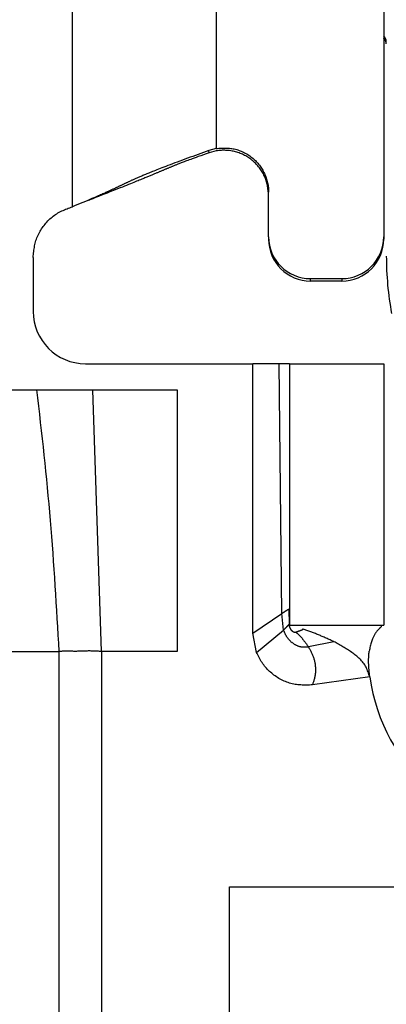
# Model space of a CAD drawing. Extents: x 443 to 4839, y 153 to 3264.
# Drawn here: x 1737 to 1744, y 953 to 972 of the extents above; entities that cross this region are included whole.
import ezdxf

# ---------------------------------------------------------------- set-up
doc = ezdxf.new("R2010")
doc.units = 0
doc.layers.get('0').update_dxf_attribs({"linetype": 'CONTINUOUS'})

msp = doc.modelspace()

# ---------------------------------------------------------------- linework, layer by layer
at = {"color": 7, "linetype": 'CONTINUOUS'}
for p, q in [((1738.006, 968.075), (1738.006, 1001.588)), ((1743.956, 975.434), (1743.956, 967.502)), ((1740.756, 969.188), (1740.756, 969.201)), ((1740.756, 969.188), (1740.615, 969.15)), ((1740.62, 969.107), (1740.615, 969.15)), ((1740.756, 969.142), (1740.62, 969.107)), ((1741.756, 967.502), (1741.756, 968.351)), ((1738.314, 968.203), (1738.339, 968.206)), ((1741.756, 967.502), (1741.756, 967.455)), ((1743.956, 967.502), (1743.956, 967.455)), ((1737.256, 967.107), (1737.256, 966.075)), ((1742.556, 966.702), (1743.156, 966.702)), ((1742.556, 966.655), (1742.556, 966.702)), ((1743.156, 966.655), (1742.556, 966.655)), ((1743.156, 966.702), (1743.156, 966.655)), ((1738.256, 965.075), (1741.456, 965.075)), ((1741.456, 959.925), (1741.456, 965.075)), ((1741.956, 965.075), (1741.456, 965.075)), ((1742.008, 960.299), (1741.956, 965.075)), ((1742.156, 965.075), (1742.156, 960.075)), ((1742.156, 965.075), (1743.956, 965.075)), ((1743.956, 965.075), (1743.956, 960.075)), ((1734.306, 964.575), (1737.322, 964.575)), ((1737.322, 964.575), (1738.395, 964.575)), ((1738.565, 959.575), (1738.395, 964.575)), ((1738.395, 964.575), (1740.006, 964.575)), ((1740.006, 964.575), (1740.006, 959.575)), ((1742.14, 960.385), (1742.147, 960.096)), ((1741.456, 959.925), (1742.008, 960.299)), ((1742.042, 959.985), (1742.008, 960.299)), ((1741.526, 959.558), (1742.042, 959.985)), ((1742.147, 960.096), (1742.151, 960.087)), ((1742.156, 960.075), (1743.956, 960.075)), ((1742.416, 959.998), (1742.403, 960.002)), ((1741.526, 959.558), (1741.456, 959.925)), ((1743.005, 959.762), (1742.518, 959.661)), ((1736.198, 959.575), (1737.746, 959.575)), ((1737.746, 959.575), (1737.746, 933.575)), ((1738.565, 959.575), (1738.565, 933.575)), ((1740.006, 959.575), (1738.565, 959.575)), ((1743.69, 959.089), (1742.595, 958.935)), ((1741.006, 955.075), (1759.006, 955.075)), ((1741.006, 942.075), (1741.006, 955.075))]:
    msp.add_line(p, q, dxfattribs=at)
at = {"color": 8, "linetype": 'CONTINUOUS'}
msp.add_line((1740.756, 981.518), (1740.756, 969.201), dxfattribs=at)
at = {"color": 7, "linetype": 'CONTINUOUS'}
for points in [[(1744.006, 971.186), (1744.006, 971.189), (1744.005, 971.192), (1744.005, 971.195), (1744.005, 971.198), (1744.004, 971.201), (1744.004, 971.204), (1744.003, 971.207), (1744.003, 971.21), (1744.002, 971.213), (1744.002, 971.216), (1744.001, 971.22), (1744.001, 971.223), (1744, 971.226), (1743.999, 971.229), (1743.999, 971.232), (1743.998, 971.235), (1743.997, 971.238), (1743.996, 971.241), (1743.995, 971.243), (1743.994, 971.246), (1743.992, 971.249), (1743.991, 971.252), (1743.99, 971.255), (1743.988, 971.258), (1743.987, 971.261), (1743.985, 971.263), (1743.984, 971.266), (1743.982, 971.268), (1743.98, 971.271), (1743.978, 971.273), (1743.976, 971.276), (1743.974, 971.278), (1743.972, 971.28), (1743.97, 971.283), (1743.968, 971.285), (1743.965, 971.287), (1743.963, 971.289), (1743.961, 971.291), (1743.958, 971.293), (1743.956, 971.295)], [(1740.756, 969.188), (1740.779, 969.19), (1740.802, 969.192), (1740.826, 969.193), (1740.849, 969.195), (1740.872, 969.196), (1740.895, 969.197), (1740.918, 969.197), (1740.941, 969.197), (1740.965, 969.197), (1740.988, 969.196), (1741.01, 969.194), (1741.033, 969.191), (1741.056, 969.188), (1741.079, 969.184), (1741.101, 969.179), (1741.124, 969.174), (1741.146, 969.168), (1741.169, 969.161), (1741.191, 969.153), (1741.212, 969.145), (1741.234, 969.136), (1741.255, 969.127), (1741.276, 969.117), (1741.297, 969.106), (1741.318, 969.095), (1741.338, 969.083), (1741.358, 969.071), (1741.377, 969.058), (1741.396, 969.045), (1741.415, 969.032), (1741.434, 969.017), (1741.452, 969.003), (1741.469, 968.988), (1741.486, 968.972), (1741.503, 968.956), (1741.519, 968.94), (1741.535, 968.923), (1741.55, 968.905), (1741.565, 968.888), (1741.58, 968.869), (1741.594, 968.851), (1741.607, 968.832), (1741.62, 968.813), (1741.632, 968.793), (1741.644, 968.773), (1741.655, 968.753), (1741.666, 968.732), (1741.676, 968.711), (1741.686, 968.69), (1741.695, 968.668), (1741.703, 968.647), (1741.711, 968.625), (1741.718, 968.603), (1741.725, 968.58), (1741.731, 968.558), (1741.736, 968.535), (1741.741, 968.513), (1741.745, 968.49), (1741.748, 968.467), (1741.751, 968.444), (1741.753, 968.421), (1741.755, 968.398), (1741.755, 968.375), (1741.756, 968.351)], [(1740.615, 969.15), (1740.564, 969.131), (1740.512, 969.113), (1740.461, 969.094), (1740.41, 969.075), (1740.359, 969.057), (1740.308, 969.038), (1740.258, 969.02), (1740.207, 969.001), (1740.157, 968.983), (1740.108, 968.964), (1740.059, 968.946), (1740.01, 968.928), (1739.963, 968.911), (1739.918, 968.894), (1739.874, 968.877), (1739.832, 968.861), (1739.792, 968.846), (1739.754, 968.831), (1739.718, 968.817), (1739.683, 968.804), (1739.651, 968.792), (1739.62, 968.78), (1739.592, 968.768), (1739.564, 968.757), (1739.538, 968.747), (1739.514, 968.737), (1739.49, 968.728), (1739.468, 968.719), (1739.447, 968.71), (1739.426, 968.701), (1739.406, 968.693), (1739.386, 968.685), (1739.367, 968.677), (1739.349, 968.669), (1739.331, 968.662), (1739.314, 968.655), (1739.297, 968.648), (1739.281, 968.641), (1739.265, 968.634), (1739.25, 968.627), (1739.236, 968.621), (1739.221, 968.615), (1739.207, 968.609), (1739.194, 968.603), (1739.181, 968.597), (1739.168, 968.591), (1739.156, 968.586), (1739.144, 968.58), (1739.132, 968.575), (1739.12, 968.57), (1739.109, 968.564), (1739.098, 968.559), (1739.087, 968.554), (1739.077, 968.549), (1739.066, 968.545), (1739.056, 968.54), (1739.046, 968.535), (1739.036, 968.53), (1739.026, 968.526), (1739.017, 968.521), (1739.007, 968.516), (1738.997, 968.512), (1738.988, 968.507), (1738.978, 968.503), (1738.969, 968.498), (1738.959, 968.493), (1738.949, 968.489), (1738.94, 968.484), (1738.93, 968.479), (1738.92, 968.475), (1738.91, 968.47), (1738.9, 968.465), (1738.89, 968.46), (1738.879, 968.455), (1738.869, 968.45), (1738.858, 968.445), (1738.847, 968.44), (1738.836, 968.435), (1738.825, 968.429), (1738.814, 968.424), (1738.802, 968.419), (1738.79, 968.413), (1738.779, 968.408), (1738.767, 968.402), (1738.754, 968.396), (1738.742, 968.39), (1738.729, 968.384), (1738.715, 968.378), (1738.701, 968.372), (1738.687, 968.365), (1738.672, 968.358), (1738.657, 968.351), (1738.641, 968.344), (1738.624, 968.336), (1738.606, 968.328), (1738.587, 968.32), (1738.567, 968.311), (1738.546, 968.302), (1738.524, 968.292), (1738.5, 968.282), (1738.474, 968.27), (1738.445, 968.258), (1738.414, 968.245), (1738.379, 968.23), (1738.341, 968.214), (1738.299, 968.196), (1738.254, 968.177), (1738.206, 968.157), (1738.157, 968.137), (1738.107, 968.117), (1738.056, 968.096), (1738.006, 968.075)], [(1740.62, 969.107), (1740.565, 969.088), (1740.51, 969.069), (1740.459, 969.051), (1740.412, 969.034), (1740.37, 969.019), (1740.332, 969.005), (1740.298, 968.992), (1740.267, 968.981), (1740.239, 968.971), (1740.213, 968.961), (1740.188, 968.952), (1740.165, 968.943), (1740.144, 968.935), (1740.123, 968.927), (1740.104, 968.92), (1740.086, 968.913), (1740.069, 968.906), (1740.053, 968.9), (1740.038, 968.894), (1740.023, 968.888), (1740.009, 968.882), (1739.996, 968.877), (1739.983, 968.872), (1739.97, 968.867), (1739.958, 968.862), (1739.945, 968.857), (1739.933, 968.852), (1739.921, 968.847), (1739.909, 968.842), (1739.898, 968.837), (1739.886, 968.832), (1739.874, 968.828), (1739.863, 968.823), (1739.852, 968.818), (1739.84, 968.813), (1739.829, 968.809), (1739.817, 968.804), (1739.806, 968.799), (1739.795, 968.794), (1739.783, 968.79), (1739.772, 968.785), (1739.761, 968.78), (1739.749, 968.775), (1739.738, 968.77), (1739.726, 968.766), (1739.715, 968.761), (1739.703, 968.756), (1739.691, 968.751), (1739.679, 968.746), (1739.667, 968.741), (1739.655, 968.735), (1739.642, 968.73), (1739.63, 968.725), (1739.617, 968.72), (1739.604, 968.714), (1739.591, 968.709), (1739.578, 968.703), (1739.564, 968.697), (1739.55, 968.692), (1739.536, 968.686), (1739.522, 968.68), (1739.507, 968.674), (1739.492, 968.667), (1739.476, 968.661), (1739.46, 968.654), (1739.444, 968.647), (1739.427, 968.64), (1739.409, 968.633), (1739.39, 968.625), (1739.371, 968.617), (1739.351, 968.609), (1739.33, 968.6), (1739.308, 968.591), (1739.285, 968.582), (1739.26, 968.572), (1739.234, 968.561), (1739.207, 968.55), (1739.178, 968.538), (1739.147, 968.526), (1739.114, 968.513), (1739.079, 968.499), (1739.041, 968.484), (1739.002, 968.468), (1738.961, 968.451), (1738.917, 968.434), (1738.871, 968.416), (1738.823, 968.397), (1738.773, 968.377), (1738.722, 968.357), (1738.669, 968.336), (1738.615, 968.314), (1738.56, 968.293), (1738.505, 968.271), (1738.45, 968.25), (1738.394, 968.228), (1738.338, 968.206)], [(1741.756, 968.299), (1741.754, 968.322), (1741.751, 968.345), (1741.749, 968.368), (1741.746, 968.391), (1741.743, 968.414), (1741.74, 968.438), (1741.736, 968.46), (1741.732, 968.483), (1741.728, 968.506), (1741.723, 968.528), (1741.717, 968.551), (1741.71, 968.573), (1741.703, 968.595), (1741.695, 968.616), (1741.687, 968.638), (1741.677, 968.659), (1741.667, 968.68), (1741.657, 968.701), (1741.645, 968.721), (1741.633, 968.741), (1741.621, 968.761), (1741.608, 968.78), (1741.594, 968.799), (1741.58, 968.818), (1741.566, 968.836), (1741.551, 968.854), (1741.535, 968.872), (1741.519, 968.889), (1741.503, 968.905), (1741.486, 968.922), (1741.469, 968.937), (1741.452, 968.953), (1741.434, 968.967), (1741.415, 968.982), (1741.397, 968.995), (1741.378, 969.009), (1741.358, 969.021), (1741.338, 969.033), (1741.318, 969.045), (1741.298, 969.056), (1741.277, 969.067), (1741.256, 969.077), (1741.235, 969.086), (1741.213, 969.095), (1741.191, 969.103), (1741.169, 969.111), (1741.147, 969.118), (1741.125, 969.124), (1741.102, 969.13), (1741.079, 969.135), (1741.057, 969.14), (1741.034, 969.144), (1741.011, 969.147), (1740.987, 969.15), (1740.964, 969.152), (1740.941, 969.153), (1740.918, 969.154), (1740.894, 969.154), (1740.871, 969.154), (1740.848, 969.153), (1740.825, 969.151), (1740.802, 969.149), (1740.779, 969.145), (1740.756, 969.142)], [(1737.256, 967.107), (1737.259, 967.135), (1737.261, 967.162), (1737.264, 967.189), (1737.267, 967.217), (1737.271, 967.244), (1737.274, 967.271), (1737.279, 967.298), (1737.284, 967.325), (1737.289, 967.352), (1737.295, 967.378), (1737.302, 967.405), (1737.31, 967.431), (1737.318, 967.456), (1737.328, 967.482), (1737.338, 967.507), (1737.35, 967.532), (1737.362, 967.557), (1737.374, 967.581), (1737.388, 967.605), (1737.402, 967.629), (1737.417, 967.652), (1737.433, 967.675), (1737.449, 967.697), (1737.465, 967.719), (1737.483, 967.741), (1737.5, 967.762), (1737.519, 967.783), (1737.537, 967.803), (1737.557, 967.823), (1737.577, 967.842), (1737.597, 967.861), (1737.618, 967.878), (1737.639, 967.895), (1737.661, 967.912), (1737.683, 967.927), (1737.706, 967.942), (1737.729, 967.956), (1737.753, 967.97), (1737.777, 967.982), (1737.802, 967.994), (1737.827, 968.005), (1737.852, 968.016), (1737.877, 968.027), (1737.903, 968.037), (1737.928, 968.047), (1737.954, 968.056), (1737.98, 968.066), (1738.006, 968.075)], [(1737.322, 964.575), (1737.34, 964.42), (1737.358, 964.264), (1737.375, 964.108), (1737.392, 963.952), (1737.41, 963.797), (1737.427, 963.641), (1737.444, 963.485), (1737.46, 963.329), (1737.477, 963.173), (1737.493, 963.018), (1737.509, 962.862), (1737.524, 962.706), (1737.539, 962.55), (1737.553, 962.394), (1737.567, 962.237), (1737.581, 962.081), (1737.594, 961.925), (1737.606, 961.769), (1737.618, 961.612), (1737.63, 961.456), (1737.641, 961.299), (1737.652, 961.143), (1737.662, 960.986), (1737.672, 960.829), (1737.682, 960.673), (1737.692, 960.516), (1737.701, 960.359), (1737.71, 960.202), (1737.719, 960.046), (1737.728, 959.889), (1737.737, 959.732), (1737.746, 959.575)], [(1742.008, 960.299), (1742.011, 960.301), (1742.014, 960.303), (1742.017, 960.305), (1742.02, 960.307), (1742.023, 960.309), (1742.025, 960.311), (1742.028, 960.313), (1742.031, 960.315), (1742.034, 960.317), (1742.037, 960.319), (1742.04, 960.321), (1742.043, 960.323), (1742.046, 960.324), (1742.049, 960.326), (1742.052, 960.328), (1742.055, 960.33), (1742.057, 960.332), (1742.06, 960.334), (1742.063, 960.336), (1742.066, 960.338), (1742.069, 960.34), (1742.071, 960.342), (1742.074, 960.343), (1742.077, 960.345), (1742.08, 960.347), (1742.082, 960.349), (1742.085, 960.35), (1742.087, 960.352), (1742.09, 960.354), (1742.092, 960.355), (1742.095, 960.357), (1742.097, 960.358), (1742.099, 960.36), (1742.101, 960.361), (1742.104, 960.363), (1742.106, 960.364), (1742.108, 960.365), (1742.11, 960.366), (1742.112, 960.368), (1742.113, 960.369), (1742.115, 960.37), (1742.117, 960.371), (1742.119, 960.372), (1742.12, 960.373), (1742.122, 960.374), (1742.123, 960.375), (1742.124, 960.376), (1742.126, 960.376), (1742.127, 960.377), (1742.128, 960.378), (1742.129, 960.378), (1742.13, 960.379), (1742.131, 960.38), (1742.132, 960.38), (1742.133, 960.381), (1742.134, 960.381), (1742.134, 960.382), (1742.135, 960.382), (1742.136, 960.383), (1742.137, 960.383), (1742.137, 960.384), (1742.138, 960.384), (1742.139, 960.384), (1742.14, 960.385)], [(1742.042, 959.985), (1742.044, 959.988), (1742.047, 959.99), (1742.049, 959.992), (1742.052, 959.995), (1742.054, 959.997), (1742.057, 960), (1742.059, 960.002), (1742.062, 960.005), (1742.064, 960.007), (1742.067, 960.009), (1742.069, 960.012), (1742.071, 960.014), (1742.074, 960.016), (1742.076, 960.019), (1742.079, 960.021), (1742.081, 960.024), (1742.083, 960.026), (1742.086, 960.028), (1742.088, 960.031), (1742.09, 960.033), (1742.093, 960.035), (1742.095, 960.038), (1742.097, 960.04), (1742.099, 960.042), (1742.102, 960.044), (1742.104, 960.047), (1742.106, 960.049), (1742.108, 960.051), (1742.11, 960.053), (1742.112, 960.055), (1742.114, 960.057), (1742.116, 960.059), (1742.117, 960.061), (1742.119, 960.063), (1742.121, 960.065), (1742.122, 960.066), (1742.124, 960.068), (1742.126, 960.07), (1742.127, 960.071), (1742.128, 960.073), (1742.13, 960.074), (1742.131, 960.076), (1742.132, 960.077), (1742.133, 960.078), (1742.135, 960.08), (1742.136, 960.081), (1742.137, 960.082), (1742.137, 960.083), (1742.138, 960.084), (1742.139, 960.085), (1742.14, 960.086), (1742.141, 960.087), (1742.141, 960.088), (1742.142, 960.089), (1742.143, 960.09), (1742.143, 960.09), (1742.144, 960.091), (1742.144, 960.092), (1742.145, 960.093), (1742.145, 960.093), (1742.146, 960.094), (1742.146, 960.095), (1742.147, 960.095), (1742.147, 960.096)], [(1742.518, 959.661), (1742.508, 959.66), (1742.498, 959.659), (1742.489, 959.657), (1742.479, 959.656), (1742.469, 959.655), (1742.459, 959.655), (1742.45, 959.654), (1742.44, 959.654), (1742.43, 959.654), (1742.42, 959.655), (1742.41, 959.655), (1742.401, 959.656), (1742.391, 959.658), (1742.381, 959.659), (1742.372, 959.661), (1742.362, 959.664), (1742.352, 959.666), (1742.343, 959.669), (1742.334, 959.672), (1742.324, 959.675), (1742.315, 959.678), (1742.306, 959.682), (1742.297, 959.686), (1742.288, 959.69), (1742.279, 959.694), (1742.271, 959.699), (1742.262, 959.704), (1742.254, 959.709), (1742.245, 959.714), (1742.237, 959.719), (1742.229, 959.725), (1742.221, 959.731), (1742.213, 959.736), (1742.205, 959.743), (1742.198, 959.749), (1742.19, 959.755), (1742.183, 959.762), (1742.176, 959.769), (1742.169, 959.776), (1742.162, 959.783), (1742.155, 959.79), (1742.148, 959.797), (1742.142, 959.805), (1742.136, 959.812), (1742.129, 959.82), (1742.123, 959.828), (1742.118, 959.836), (1742.112, 959.844), (1742.107, 959.852), (1742.101, 959.861), (1742.096, 959.869), (1742.091, 959.878), (1742.087, 959.886), (1742.082, 959.895), (1742.078, 959.904), (1742.073, 959.913), (1742.069, 959.922), (1742.065, 959.931), (1742.061, 959.94), (1742.057, 959.949), (1742.053, 959.958), (1742.049, 959.967), (1742.046, 959.976), (1742.042, 959.985)], [(1742.28, 959.944), (1742.277, 959.942), (1742.274, 959.941), (1742.271, 959.94), (1742.268, 959.94), (1742.265, 959.94), (1742.262, 959.94), (1742.259, 959.94), (1742.256, 959.94), (1742.253, 959.94), (1742.25, 959.94), (1742.247, 959.941), (1742.244, 959.941), (1742.241, 959.942), (1742.239, 959.943), (1742.236, 959.944), (1742.233, 959.945), (1742.23, 959.946), (1742.228, 959.948), (1742.225, 959.949), (1742.222, 959.951), (1742.22, 959.952), (1742.218, 959.954), (1742.215, 959.956), (1742.213, 959.958), (1742.211, 959.96), (1742.208, 959.962), (1742.206, 959.964), (1742.204, 959.967), (1742.202, 959.969), (1742.2, 959.971), (1742.198, 959.973), (1742.196, 959.976), (1742.194, 959.978), (1742.192, 959.981), (1742.19, 959.983), (1742.188, 959.986), (1742.187, 959.989), (1742.185, 959.991), (1742.183, 959.994), (1742.182, 959.997), (1742.18, 960), (1742.178, 960.002), (1742.177, 960.005), (1742.175, 960.008), (1742.174, 960.011), (1742.173, 960.014), (1742.171, 960.017), (1742.17, 960.02), (1742.169, 960.023), (1742.167, 960.026), (1742.166, 960.029), (1742.165, 960.032), (1742.164, 960.035), (1742.163, 960.038), (1742.162, 960.041), (1742.161, 960.045), (1742.16, 960.048), (1742.159, 960.051), (1742.158, 960.054), (1742.157, 960.057), (1742.156, 960.06), (1742.155, 960.064), (1742.154, 960.067), (1742.154, 960.07), (1742.153, 960.073), (1742.152, 960.076), (1742.151, 960.08), (1742.15, 960.083), (1742.15, 960.086), (1742.149, 960.089), (1742.148, 960.093), (1742.147, 960.096)], [(1742.28, 959.944), (1742.283, 959.946), (1742.286, 959.947), (1742.29, 959.949), (1742.293, 959.951), (1742.296, 959.952), (1742.299, 959.954), (1742.303, 959.955), (1742.306, 959.956), (1742.309, 959.958), (1742.313, 959.959), (1742.316, 959.96), (1742.319, 959.961), (1742.323, 959.963), (1742.326, 959.964), (1742.329, 959.965), (1742.333, 959.966), (1742.336, 959.967), (1742.34, 959.968), (1742.343, 959.97), (1742.346, 959.971), (1742.35, 959.972), (1742.353, 959.973), (1742.357, 959.974), (1742.36, 959.976), (1742.363, 959.977), (1742.367, 959.978), (1742.37, 959.98), (1742.374, 959.981), (1742.377, 959.983), (1742.381, 959.984), (1742.384, 959.985), (1742.388, 959.987), (1742.391, 959.988), (1742.395, 959.99), (1742.398, 959.991), (1742.402, 959.993), (1742.405, 959.994), (1742.409, 959.996), (1742.412, 959.997), (1742.416, 959.998)], [(1743.005, 959.762), (1742.986, 959.77), (1742.967, 959.779), (1742.949, 959.787), (1742.93, 959.796), (1742.912, 959.804), (1742.893, 959.813), (1742.875, 959.821), (1742.856, 959.829), (1742.837, 959.838), (1742.819, 959.846), (1742.8, 959.854), (1742.782, 959.862), (1742.763, 959.87), (1742.745, 959.878), (1742.727, 959.885), (1742.708, 959.893), (1742.69, 959.9), (1742.671, 959.907), (1742.653, 959.915), (1742.635, 959.922), (1742.616, 959.929), (1742.598, 959.935), (1742.58, 959.942), (1742.561, 959.948), (1742.543, 959.955), (1742.525, 959.961), (1742.507, 959.968), (1742.489, 959.974), (1742.47, 959.98), (1742.452, 959.986), (1742.434, 959.992), (1742.416, 959.998)], [(1743.92, 960.054), (1743.914, 960.049), (1743.908, 960.045), (1743.902, 960.04), (1743.896, 960.035), (1743.89, 960.03), (1743.884, 960.024), (1743.879, 960.019), (1743.873, 960.014), (1743.867, 960.008), (1743.861, 960.002), (1743.855, 959.996), (1743.849, 959.989), (1743.843, 959.983), (1743.837, 959.976), (1743.83, 959.968), (1743.824, 959.96), (1743.818, 959.952), (1743.812, 959.944), (1743.805, 959.935), (1743.799, 959.925), (1743.793, 959.915), (1743.786, 959.905), (1743.779, 959.894), (1743.773, 959.882), (1743.766, 959.87), (1743.759, 959.857), (1743.753, 959.844), (1743.746, 959.829), (1743.74, 959.814), (1743.733, 959.797), (1743.727, 959.78), (1743.721, 959.761), (1743.715, 959.741), (1743.71, 959.72), (1743.705, 959.698), (1743.699, 959.675), (1743.694, 959.652), (1743.69, 959.628), (1743.685, 959.603), (1743.68, 959.578)], [(1742.28, 959.944), (1742.286, 959.938), (1742.291, 959.933), (1742.297, 959.927), (1742.303, 959.922), (1742.309, 959.916), (1742.315, 959.91), (1742.321, 959.904), (1742.327, 959.898), (1742.333, 959.892), (1742.339, 959.886), (1742.345, 959.88), (1742.351, 959.874), (1742.357, 959.867), (1742.364, 959.86), (1742.37, 959.854), (1742.376, 959.847), (1742.382, 959.84), (1742.389, 959.833), (1742.395, 959.826), (1742.401, 959.819), (1742.407, 959.811), (1742.413, 959.804), (1742.419, 959.797), (1742.425, 959.789), (1742.431, 959.781), (1742.437, 959.774), (1742.443, 959.766), (1742.449, 959.758), (1742.455, 959.75), (1742.461, 959.742), (1742.466, 959.734), (1742.472, 959.726), (1742.478, 959.718), (1742.484, 959.71), (1742.489, 959.702), (1742.495, 959.694), (1742.501, 959.686), (1742.507, 959.678), (1742.512, 959.669), (1742.518, 959.661)], [(1742.518, 959.661), (1742.526, 959.647), (1742.534, 959.634), (1742.541, 959.62), (1742.549, 959.606), (1742.556, 959.592), (1742.564, 959.578), (1742.571, 959.564), (1742.578, 959.55), (1742.584, 959.535), (1742.591, 959.521), (1742.597, 959.506), (1742.603, 959.492), (1742.608, 959.477), (1742.613, 959.462), (1742.618, 959.447), (1742.623, 959.432), (1742.627, 959.417), (1742.631, 959.401), (1742.634, 959.386), (1742.638, 959.37), (1742.641, 959.355), (1742.643, 959.339), (1742.646, 959.323), (1742.648, 959.308), (1742.649, 959.292), (1742.651, 959.276), (1742.652, 959.26), (1742.652, 959.244), (1742.653, 959.228), (1742.653, 959.213), (1742.652, 959.197), (1742.651, 959.181), (1742.65, 959.165), (1742.648, 959.15), (1742.646, 959.134), (1742.644, 959.119), (1742.641, 959.103), (1742.638, 959.088), (1742.635, 959.072), (1742.631, 959.057), (1742.627, 959.042), (1742.623, 959.026), (1742.618, 959.011), (1742.614, 958.996), (1742.609, 958.981), (1742.604, 958.966), (1742.6, 958.95), (1742.595, 958.935)], [(1743.69, 959.089), (1743.682, 959.113), (1743.674, 959.137), (1743.666, 959.16), (1743.658, 959.184), (1743.649, 959.207), (1743.64, 959.23), (1743.63, 959.253), (1743.619, 959.275), (1743.607, 959.296), (1743.594, 959.317), (1743.581, 959.338), (1743.566, 959.358), (1743.551, 959.377), (1743.534, 959.396), (1743.517, 959.414), (1743.5, 959.432), (1743.481, 959.449), (1743.463, 959.465), (1743.444, 959.482), (1743.424, 959.498), (1743.404, 959.513), (1743.385, 959.528), (1743.364, 959.543), (1743.344, 959.558), (1743.324, 959.572), (1743.303, 959.586), (1743.282, 959.6), (1743.262, 959.613), (1743.241, 959.626), (1743.219, 959.639), (1743.198, 959.652), (1743.177, 959.665), (1743.156, 959.677), (1743.134, 959.69), (1743.113, 959.702), (1743.091, 959.714), (1743.069, 959.726), (1743.048, 959.738), (1743.026, 959.75), (1743.005, 959.762)], [(1738.565, 959.575), (1738.545, 959.576), (1738.525, 959.577), (1738.505, 959.578), (1738.485, 959.579), (1738.465, 959.58), (1738.445, 959.581), (1738.426, 959.582), (1738.406, 959.583), (1738.386, 959.583), (1738.367, 959.583), (1738.347, 959.584), (1738.328, 959.584), (1738.308, 959.584), (1738.289, 959.583), (1738.27, 959.583), (1738.251, 959.582), (1738.232, 959.582), (1738.213, 959.581), (1738.195, 959.58), (1738.176, 959.58), (1738.158, 959.579), (1738.139, 959.578), (1738.121, 959.578), (1738.103, 959.578), (1738.086, 959.577), (1738.068, 959.577), (1738.051, 959.577), (1738.034, 959.577), (1738.017, 959.578), (1738, 959.578), (1737.984, 959.578), (1737.967, 959.578), (1737.952, 959.579), (1737.936, 959.579), (1737.921, 959.579), (1737.906, 959.579), (1737.891, 959.579), (1737.877, 959.579), (1737.863, 959.579), (1737.849, 959.579), (1737.836, 959.578), (1737.823, 959.578), (1737.81, 959.578), (1737.797, 959.577), (1737.784, 959.577), (1737.771, 959.576), (1737.759, 959.576), (1737.746, 959.575)], [(1742.595, 958.935), (1742.567, 958.934), (1742.539, 958.933), (1742.511, 958.933), (1742.483, 958.932), (1742.455, 958.932), (1742.428, 958.932), (1742.4, 958.933), (1742.372, 958.934), (1742.345, 958.935), (1742.317, 958.938), (1742.29, 958.941), (1742.263, 958.945), (1742.236, 958.95), (1742.209, 958.956), (1742.182, 958.963), (1742.156, 958.97), (1742.129, 958.979), (1742.103, 958.988), (1742.077, 958.999), (1742.052, 959.01), (1742.026, 959.021), (1742.001, 959.034), (1741.977, 959.047), (1741.952, 959.061), (1741.928, 959.076), (1741.905, 959.091), (1741.882, 959.107), (1741.859, 959.123), (1741.837, 959.14), (1741.815, 959.157), (1741.794, 959.176), (1741.773, 959.194), (1741.753, 959.213), (1741.733, 959.233), (1741.714, 959.253), (1741.696, 959.274), (1741.678, 959.295), (1741.662, 959.317), (1741.646, 959.34), (1741.63, 959.363), (1741.616, 959.386), (1741.602, 959.41), (1741.588, 959.434), (1741.575, 959.458), (1741.563, 959.483), (1741.55, 959.508), (1741.538, 959.533), (1741.526, 959.558)], [(1743.69, 959.089), (1743.688, 959.103), (1743.687, 959.117), (1743.685, 959.131), (1743.684, 959.144), (1743.683, 959.158), (1743.681, 959.172), (1743.68, 959.186), (1743.678, 959.199), (1743.677, 959.213), (1743.676, 959.227), (1743.675, 959.24), (1743.674, 959.254), (1743.673, 959.267), (1743.672, 959.28), (1743.671, 959.294), (1743.67, 959.307), (1743.669, 959.32), (1743.669, 959.333), (1743.668, 959.345), (1743.668, 959.358), (1743.668, 959.37), (1743.668, 959.383), (1743.668, 959.395), (1743.668, 959.407), (1743.668, 959.419), (1743.668, 959.431), (1743.668, 959.443), (1743.669, 959.454), (1743.67, 959.465), (1743.67, 959.477), (1743.671, 959.488), (1743.672, 959.498), (1743.673, 959.509), (1743.673, 959.519), (1743.674, 959.53), (1743.675, 959.54), (1743.677, 959.55), (1743.678, 959.56), (1743.679, 959.569), (1743.68, 959.578)]]:
    msp.add_lwpolyline(points, dxfattribs=at)
msp.add_polyline3d([(1742.156, 965.075, 0), (1742.156, 965.075, 0), (1742.155, 965.075, 0), (1742.155, 965.075, 0), (1742.155, 965.075, 0), (1742.154, 965.075, 0), (1742.154, 965.075, 0), (1742.153, 965.075, 0), (1742.152, 965.075, 0), (1742.151, 965.075, 0), (1742.15, 965.075, 0), (1742.149, 965.075, 0), (1742.147, 965.075, 0), (1742.146, 965.075, 0), (1742.144, 965.075, 0), (1742.142, 965.075, 0), (1742.14, 965.075, 0), (1742.138, 965.075, 0), (1742.136, 965.075, 0), (1742.134, 965.075, 0), (1742.131, 965.075, 0), (1742.129, 965.075, 0), (1742.126, 965.075, 0), (1742.123, 965.075, 0), (1742.121, 965.075, 0), (1742.118, 965.075, 0), (1742.115, 965.075, 0), (1742.112, 965.075, 0), (1742.109, 965.075, 0), (1742.105, 965.075, 0), (1742.102, 965.075, 0), (1742.099, 965.075, 0), (1742.095, 965.075, 0), (1742.092, 965.075, 0), (1742.088, 965.075, 0), (1742.084, 965.075, 0), (1742.081, 965.075, 0), (1742.077, 965.075, 0), (1742.073, 965.075, 0), (1742.069, 965.075, 0), (1742.065, 965.075, 0), (1742.061, 965.075, 0), (1742.057, 965.075, 0), (1742.053, 965.075, 0), (1742.049, 965.075, 0), (1742.045, 965.075, 0), (1742.04, 965.075, 0), (1742.036, 965.075, 0), (1742.032, 965.075, 0), (1742.027, 965.075, 0), (1742.023, 965.075, 0), (1742.018, 965.075, 0), (1742.013, 965.075, 0), (1742.009, 965.075, 0), (1742.004, 965.075, 0), (1741.999, 965.075, 0), (1741.995, 965.075, 0), (1741.99, 965.075, 0), (1741.985, 965.075, 0), (1741.98, 965.075, 0), (1741.975, 965.075, 0), (1741.971, 965.075, 0), (1741.966, 965.075, 0), (1741.961, 965.075, 0), (1741.956, 965.075, 0)], dxfattribs=at)
at = {"color": 8, "linetype": 'CONTINUOUS'}
msp.add_arc((1743.856, 971.23), 0.15, 0.0027, 48.2016, dxfattribs=at)
at = {"color": 7, "linetype": 'CONTINUOUS'}
for centre, radius, start, end in [((1742.556, 967.502), 0.8, 180.0098, 270.0098), ((1743.156, 967.502), 0.8, 269.9902, 359.9902), ((1742.556, 967.455), 0.8, 180.0098, 270.0098), ((1743.156, 967.455), 0.8, 269.9902, 359.9902), ((1750.002, 967.133), 5.996, 180, 190.5676), ((1738.256, 966.075), 1, 180, 270), ((1747.156, 959.575), 3.5, 187.9893, 270)]:
    msp.add_arc(centre, radius, start, end, dxfattribs=at)

doc.saveas('drawing.dxf')
